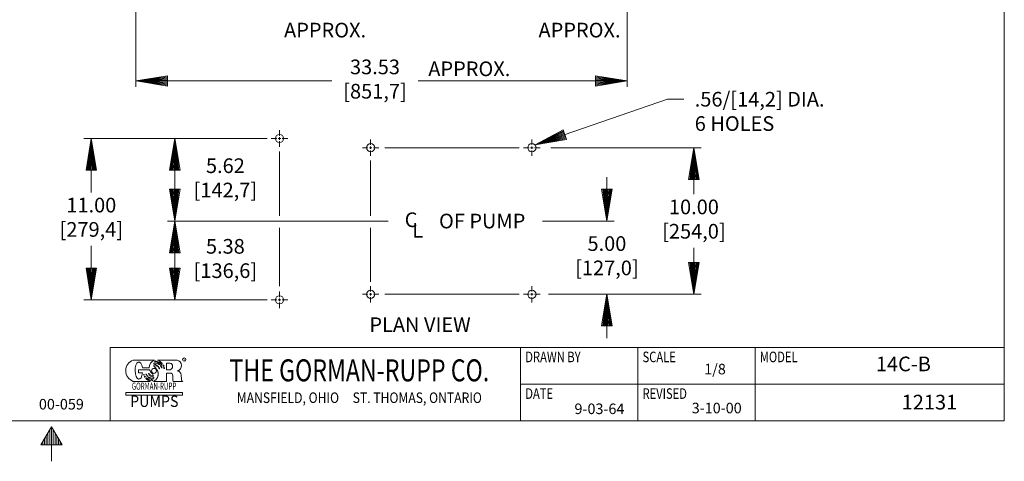
# Model space of a CAD drawing. Extents: x -74 to 62, y -33 to 55.
# Drawn here: x -8 to 59, y -33 to -3 of the extents above; entities that cross this region are included whole.
import ezdxf
from ezdxf.enums import TextEntityAlignment as Align

# ---------------------------------------------------------------- set-up
doc = ezdxf.new("R2010")
doc.units = 0
doc.header["$MEASUREMENT"] = 0
for name, color, linetype in [('-1', 7, 'Continuous'), ('-10', 7, 'Continuous'), ('1', 7, 'Continuous'), ('10', 7, 'Continuous'), ('20', 7, 'Continuous')]:
    doc.layers.add(name, color=color, linetype=linetype)
doc.styles.add('MONOTXT', font='MONOTXT')
doc.styles.add('ROMANS', font='ROMANS')
doc.styles.add('TXT', font='txt.shx')

# ---------------------------------------------------------------- blocks, each defined once
blk = doc.blocks.new('XCL')
at = {"layer": '10', "color": 3, "linetype": 'Continuous', "lineweight": 0}
for p, q in [((-0.188, 0), (-0.562, 0)), ((0, 0), (-0.088, 0)), ((0, 0.188), (0, 0.562)), ((0, 0.088), (0, 0)), ((0, 0), (0.088, 0)), ((0, 0), (0, -0.088)), ((0.188, 0), (0.562, 0)), ((0, -0.188), (0, -0.562))]:
    blk.add_line(p, q, dxfattribs=at)
blk = doc.blocks.new('A1')
at = {"layer": '10', "color": 1, "linetype": 'Continuous', "lineweight": 0}
for p, q in [((0, 0), (-0.27, 0.045)), ((-0.27, 0.045), (-0.27, -0.045)), ((0, 0), (-0.27, 0.036)), ((-0.27, 0.027), (0, 0)), ((0, 0), (-0.27, 0.018)), ((-0.27, 0.009), (0, 0)), ((-0.27, -0.045), (0, 0)), ((0, 0), (-0.27, 0)), ((-0.27, -0.009), (0, 0)), ((0, 0), (-0.27, -0.018)), ((-0.27, -0.027), (0, 0)), ((0, 0), (-0.27, -0.036)), ((-0.27, -0.045), (0, 0))]:
    blk.add_line(p, q, dxfattribs=at)
blk = doc.blocks.new('LOGO')
at = {"layer": '-10', "color": 1, "linetype": 'Continuous', "lineweight": 0}
for p, q in [((-0.1824, 0.2156), (-0.0026, 0.2156)), ((0.0189, 0.1635), (0.0237, 0.169)), ((0.0245, 0.2156), (0.1923, 0.2156)), ((0.0416, 0.174), (0.0472, 0.178)), ((0.0618, 0.1777), (0.0684, 0.1797)), ((-0.1378, 0.1064), (-0.1378, 0.1324)), ((-0.1378, 0.1324), (-0.0425, 0.1324)), ((-0.1034, 0.1064), (-0.1378, 0.1064)), ((-0.0465, 0.1484), (-0.1048, 0.1484)), ((-0.0948, 0.0913), (-0.0904, 0.0924)), ((-0.0879, 0.0879), (-0.0919, 0.0854)), ((-0.0698, 0.0946), (-0.074, 0.0942)), ((-0.0709, 0.0883), (-0.067, 0.09)), ((-0.0689, 0.093), (-0.0688, 0.093)), ((-0.0531, 0.1004), (-0.0484, 0.1021)), ((-0.0463, 0.0989), (-0.0507, 0.0966)), ((-0.0452, 0.0886), (-0.0405, 0.0917)), ((-0.0431, 0.0899), (-0.0432, 0.0899)), ((-0.038, 0.0889), (-0.0417, 0.0853)), ((0.0271, 0.1602), (0.0316, 0.163)), ((0.0316, 0.163), (0.0316, 0.163)), ((0.0318, 0.1529), (0.0362, 0.1557)), ((0.062, 0.1484), (0.0602, 0.1478)), ((0.0637, 0.1492), (0.062, 0.1484)), ((0.0816, 0.1542), (0.0816, 0.1542)), ((0.1328, 0.1051), (0.101, 0.1051)), ((0.101, 0.1051), (0.101, 0.0326)), ((0.2274, 0.0898), (0.2287, 0.0478)), ((-0.1822, 0.0331), (-0.1841, 0.0338)), ((-0.0378, 0.0331), (-0.1822, 0.0331)), ((-0.0869, 0.0753), (-0.0828, 0.0791)), ((-0.085, 0.0771), (-0.085, 0.0771)), ((-0.0783, 0.0725), (-0.0832, 0.0695)), ((-0.0698, 0.0633), (-0.0756, 0.058)), ((-0.0668, 0.0806), (-0.0627, 0.0836)), ((-0.0648, 0.0821), (-0.0648, 0.0821)), ((-0.0586, 0.0781), (-0.0626, 0.0746)), ((-0.0532, 0.0726), (-0.0566, 0.0664)), ((-0.0318, 0.0837), (-0.0343, 0.0787)), ((0.101, 0.0325), (-0.0101, 0.0325)), ((0.1545, 0.0452), (0.1551, 0.0826)), ((0.2393, 0.0325), (0.1672, 0.0325))]:
    blk.add_line(p, q, dxfattribs=at)
for points in [[(0.101, 0.1324), (0.101, 0.1903), (0.1328, 0.1903)], [(0.1328, 0.1324), (0.101, 0.1324)]]:
    blk.add_lwpolyline(points, dxfattribs=at)
blk.add_lwpolyline([(-0.2455, -0.085), (0.237, -0.085), (0.237, -0.0619), (-0.2455, -0.0619)], close=True, dxfattribs=at)
for centre, major_axis, ratio, start_param, end_param in [((-0.1501, 0.1244), (0, -0.0968), 0.993472, 3.484153, 5.921809), ((-0.1348, 0.1251), (0.001, -0.0733), 0.438229, 1.888684, 1.307505), ((0.0288, 0.1465), (0, -0.076), 0.993472, 3.570872, 4.688614), ((0.0304, 0.1778), (0, -0.0389), 0.993472, 4.407697, 4.677505), ((-0.0099, 0.1188), (0, 0.0606), 0.993472, 5.690173, 6.254541), ((0.0304, 0.1778), (0, -0.0389), 0.993472, 4.951138, 5.007256), ((-0.0079, 0.1046), (0.0681, 0), 0.939788, 1.167324, 1.559909), ((-0.0035, 0.1245), (0.0696, 0), 0.93535, 0.865334, 1.613487), ((-0.0074, 0.1275), (0, 0.0746), 0.993472, 5.455552, 6.189086), ((0.0304, 0.1778), (0, -0.0389), 0.993472, 3.801056, 4.049636), ((-0.0117, 0.1186), (0.0962, 0), 0.953175, 0.700583, 1.378466), ((-0.0113, 0.1258), (0, 0.0967), 0.993472, 5.303919, 5.896391), ((0.0429, 0.1589), (0, 0.0159), 0.993472, 5.109917, 5.508504), ((0.0573, 0.1564), (0, 0.0197), 0.833897, 4.916247, 5.364702), ((0.1229, 0.1614), (0, 0.0306), 0.993472, 3.473982, 5.950796), ((0.1831, 0.1699), (0, 0.0466), 0.993472, 3.357597, 6.08178), ((0.2522, 0.2197), (0, 0.0147), 0.993472, 4.712389, 4.712379), ((0.0702, 0.1679), (-0.1822, 0), 0.992104, 0.437645, 0.473848), ((0.0713, 0.1769), (0, -0.1833), 0.993472, 5.191535, 5.219338), ((0.0316, 0.1432), (-0.1168, 0), 0.981972, 0.440858, 0.498906), ((0.0755, 0.1823), (0, -0.1706), 0.993472, 5.252581, 5.28433), ((0.0052, 0.1321), (-0.067, 0), 0.962083, 0.515207, 0.583277), ((0.0203, 0.1464), (0, -0.0821), 0.993472, 5.28216, 5.329556), ((0.0052, 0.1321), (-0.0684, 0), 0.942171, 0.741389, 0.814515), ((0.0212, 0.1536), (0, -0.0675), 0.993472, 5.032198, 5.587997), ((0.0203, 0.1464), (0, -0.0821), 0.993472, 5.442857, 5.488021), ((-0.0055, 0.1231), (0, 0.0209), 0.993472, 4.712389, 4.712379), ((-0.0526, 0.0692), (0, 0.0449), 0.993472, 4.94925, 5.566838), ((0.0119, 0.1398), (0, 0.0276), 0.816311, 5.203745, 5.540841), ((0.0091, 0.1435), (0, 0.0299), 0.993472, 5.13355, 5.424715), ((0.0113, 0.1251), (0, 0.0348), 0.907312, 5.175654, 5.382059), ((0.0426, 0.1583), (0, 0.0134), 0.724432, 4.895321, 5.468296), ((0.0204, 0.1317), (0, 0.047), 0.993472, 5.094789, 5.257297), ((0.0677, 0.1457), (0, 0.0136), 0.858825, 4.582429, 5.263299), ((0.0588, 0.1421), (0, 0.0259), 0.993472, 4.826187, 5.198135), ((0.1328, 0.0826), (0, -0.0225), 0.993472, 1.534929, 3.141957), ((0.183, 0.0797), (0, 0.0459), 0.993472, 4.934474, 6.0611), ((0.0702, 0.1679), (-0.1829, 0), 0.987973, 0.537838, 0.575433), ((0.0713, 0.1769), (0, -0.1833), 0.993472, 5.274869, 5.3193), ((0.0198, 0.171), (0, -0.1504), 0.960683, 5.562412, 5.873147), ((0.0042, 0.1518), (0, -0.1158), 0.993472, 5.5836, 6.071371), ((0.0316, 0.1432), (-0.1175, 0), 0.976263, 0.576908, 0.640534), ((0.0755, 0.1823), (0, -0.1706), 0.993472, 5.329887, 5.370651), ((0.0176, 0.1783), (0, -0.1359), 0.960996, 5.679316, 6.037149), ((0.0146, 0.1921), (0, -0.1376), 0.993472, 5.763911, 6.103673), ((0.0047, 0.153), (0, -0.0847), 0.958738, 5.782576, 6.131522), ((0.0065, 0.2351), (0, -0.1562), 0.993472, 6.034102, 6.180385), ((-0.0526, 0.0692), (0, 0.0449), 0.993472, 3.95924, 4.181198), ((-0.0265, 0.0662), (0, 0.0193), 0.993472, 4.195373, 4.87356), ((0.1671, 0.0452), (0, 0.0127), 0.993472, 1.420142, 3.146172), ((0.2447, 0.0476), (0, -0.0161), 0.993472, 4.699951, 5.940442)]:
    blk.add_ellipse(centre, major_axis=major_axis, ratio=ratio, start_param=start_param, end_param=end_param, dxfattribs=at)
for points in [[(0.0539, 0.1703), (0.0525, 0.1693), (0.0511, 0.1684), (0.0497, 0.1675)], [(0.0522, 0.1607), (0.0539, 0.1622), (0.0557, 0.1636), (0.0574, 0.1651)], [(0.0816, 0.1542), (0.0803, 0.1538), (0.079, 0.1533), (0.0776, 0.1528)]]:
    blk.add_open_spline(points, degree=3, dxfattribs=at)
for points, knots in [([(0.0703, 0.1684), (0.0715, 0.1695), (0.0727, 0.1706), (0.0739, 0.1717), (0.0752, 0.1728), (0.0762, 0.1694), (0.0773, 0.1679), (0.0781, 0.1668), (0.0795, 0.1651), (0.0785, 0.1644), (0.0768, 0.163), (0.0751, 0.1617), (0.0733, 0.1604)], [0, 0, 0, 0, 0.240993, 0.240993, 0.240993, 0.49288, 0.49288, 0.49288, 0.677881, 0.677881, 0.677881, 1, 1, 1, 1]), ([(-0.0101, 0.0325), (-0.0072, 0.0347), (-0.0044, 0.0369), (-0.0015, 0.0391), (0.0009, 0.0411), (0.0033, 0.0431), (0.0058, 0.0451), (0.008, 0.0471), (0.0102, 0.0491), (0.0124, 0.0511), (0.0146, 0.0533), (0.0165, 0.0558), (0.0183, 0.0585), (0.0204, 0.0614), (0.0221, 0.0645), (0.0236, 0.0678), (0.0255, 0.0719), (0.027, 0.0761), (0.0283, 0.0804), (0.0291, 0.0835), (0.0297, 0.0866), (0.0302, 0.0898), (0.0307, 0.0929), (0.0311, 0.096), (0.0309, 0.0991), (0.0307, 0.1022), (0.0302, 0.1053), (0.0296, 0.1084), (0.0291, 0.1111), (0.0286, 0.1138), (0.0276, 0.1164), (0.0264, 0.1197), (0.0248, 0.1227), (0.023, 0.1257), (0.0215, 0.1282), (0.02, 0.1307), (0.0183, 0.1331), (0.0166, 0.1355), (0.0148, 0.1379), (0.013, 0.1404), (0.0117, 0.1422), (0.0104, 0.144), (0.0091, 0.1457), (0.0073, 0.1479), (0.005, 0.1496), (0.0031, 0.1517), (0.0014, 0.1536), (-0.0002, 0.1555), (-0.0015, 0.1577), (-0.0027, 0.1596), (-0.0037, 0.1617), (-0.0048, 0.1637), (-0.0054, 0.1648), (-0.0062, 0.1658), (-0.0068, 0.1669)], [0, 0, 0, 0, 0.06766, 0.06766, 0.06766, 0.12629, 0.12629, 0.12629, 0.18181, 0.18181, 0.18181, 0.240516, 0.240516, 0.240516, 0.3072, 0.3072, 0.3072, 0.390977, 0.390977, 0.390977, 0.450252, 0.450252, 0.450252, 0.508398, 0.508398, 0.508398, 0.566955, 0.566955, 0.566955, 0.618141, 0.618141, 0.618141, 0.682895, 0.682895, 0.682895, 0.736807, 0.736807, 0.736807, 0.79301, 0.79301, 0.79301, 0.834352, 0.834352, 0.834352, 0.886878, 0.886878, 0.886878, 0.933984, 0.933984, 0.933984, 0.976534, 0.976534, 0.976534, 1, 1, 1, 1]), ([(0.036, 0.1467), (0.037, 0.1474), (0.038, 0.1481), (0.0389, 0.1488), (0.04, 0.1496), (0.0407, 0.1469), (0.0415, 0.1457), (0.0421, 0.1448), (0.0436, 0.1436), (0.0428, 0.143), (0.0417, 0.1422), (0.0406, 0.1414), (0.0395, 0.1406)], [0, 0, 0, 0, 0.245447, 0.245447, 0.245447, 0.520124, 0.520124, 0.520124, 0.722465, 0.722465, 0.722465, 1, 1, 1, 1]), ([(0.0602, 0.1478), (0.0591, 0.1498), (0.0573, 0.1519), (0.0568, 0.1538), (0.0567, 0.1544), (0.0581, 0.1546), (0.0587, 0.155), (0.0592, 0.1554), (0.0598, 0.1558), (0.0603, 0.1561)], [0, 0, 0, 0, 0.619194, 0.619194, 0.619194, 0.822919, 0.822919, 0.822919, 1, 1, 1, 1]), ([(0.0793, 0.1439), (0.081, 0.1443), (0.0828, 0.1446), (0.0845, 0.145), (0.0845, 0.145), (0.0845, 0.1451), (0.0845, 0.1451)], [0, 0, 0, 0, 0.996966, 0.996966, 0.996966, 1, 1, 1, 1])]:
    blk.add_open_spline(points, degree=3, knots=knots, dxfattribs=at)
for p in [(0.0539, 0.1703), (-0.1841, 0.0338), (-0.1841, 0.0338), (-0.1841, 0.0338), (-0.1841, 0.0338)]:
    blk.add_point(p, dxfattribs=at)
at = {"layer": '-10', "color": 1, "linetype": 'Continuous', "lineweight": 0, "style": 'ROMANS', "width": 0.993474}
blk.add_text('R', height=0.0147, dxfattribs=at).set_placement((0.2485, 0.211))
at = {"layer": '-10', "color": 1, "linetype": 'Continuous', "lineweight": 0, "style": 'TXT'}
for s, height, width, p in [('GORMAN-RUPP', 0.061, 0.634439, (-0.0049, -0.0147)), ('PUMPS', 0.0969, 0.918458, (-0.0027, -0.1482))]:
    blk.add_text(s, height=height, dxfattribs=dict(at, width=width)).set_placement(p, align=Align.MIDDLE)

msp = doc.modelspace()

# ---------------------------------------------------------------- linework, layer by layer
at = {"layer": '-1', "color": 1, "linetype": 'Continuous', "lineweight": 0}
for p, q in [((-2.151, -25.34), (58.849, -25.34)), ((-2.151, -30.34), (-2.151, -25.34)), ((25.849, -30.34), (25.849, -25.34)), ((33.849, -30.34), (33.849, -25.34)), ((41.849, -30.34), (41.849, -25.34)), ((25.849, -27.84), (41.849, -27.84)), ((41.849, -27.84), (58.849, -27.84))]:
    msp.add_line(p, q, dxfattribs=at)
at = {"layer": '-10', "color": 1, "linetype": 'Continuous', "lineweight": 0}
for p, q in [((58.849, -30.34), (58.849, 51.66)), ((-71.151, -30.34), (58.849, -30.34)), ((-6.871, -31.987), (-6.151, -30.74)), ((-6.151, -33.1), (-6.151, -30.74)), ((-6.151, -30.74), (-5.431, -31.987)), ((-6.511, -31.987), (-6.511, -31.364)), ((-6.391, -31.987), (-6.391, -31.156)), ((-6.271, -31.987), (-6.271, -30.948)), ((-6.031, -31.987), (-6.031, -30.948)), ((-5.911, -31.987), (-5.911, -31.156)), ((-5.791, -31.987), (-5.791, -31.364)), ((-6.871, -31.987), (-5.431, -31.987)), ((-6.751, -31.987), (-6.751, -31.779)), ((-6.631, -31.987), (-6.631, -31.572)), ((-5.671, -31.987), (-5.671, -31.572)), ((-5.551, -31.987), (-5.551, -31.779))]:
    msp.add_line(p, q, dxfattribs=at)
at = {"layer": '1', "color": 3, "linetype": 'Continuous', "lineweight": 0}
for p, q in [((35.874, -8.404), (26.833, -11.526)), ((36.996, -8.404), (35.874, -8.404))]:
    msp.add_line(p, q, dxfattribs=at)
at = {"layer": '1', "color": 253, "linetype": 'Continuous', "lineweight": 0}
for centre in [(9.402, -11.085), (15.621, -11.71), (26.621, -11.71), (15.621, -21.71), (26.621, -21.71), (9.402, -22.085)]:
    msp.add_circle(centre, 0.281, dxfattribs=at)
at = {"layer": '10', "color": 3, "linetype": 'Continuous', "lineweight": 0}
for p, q in [((-0.41, 7.275), (-0.41, -7.554)), ((33.118, -2.329), (33.118, -7.554)), ((12.961, -7.159), (-0.41, -7.159)), ((33.118, -7.159), (18.873, -7.159)), ((8.551, -11.085), (-3.936, -11.085)), ((-3.436, -11.085), (-3.436, -14.755)), ((2.257, -16.71), (2.257, -11.085)), ((9.402, -16.354), (9.402, -11.961)), ((25.744, -11.71), (16.594, -11.71)), ((27.902, -11.71), (38.174, -11.71)), ((37.674, -11.71), (37.674, -14.88)), ((15.621, -16.354), (15.621, -12.582)), ((31.738, -13.71), (31.738, -16.71)), ((16.816, -16.71), (1.757, -16.71)), ((2.257, -16.71), (2.257, -22.085)), ((29.082, -16.71), (27.345, -16.71)), ((29.082, -16.71), (32.238, -16.71)), ((9.402, -21.153), (9.402, -17.165)), ((15.621, -20.852), (15.621, -17.165)), ((-3.436, -18.415), (-3.436, -22.085)), ((37.674, -18.54), (37.674, -21.71)), ((8.551, -22.085), (-3.936, -22.085)), ((25.744, -21.71), (16.594, -21.71)), ((27.747, -21.71), (38.174, -21.71)), ((27.902, -21.71), (32.238, -21.71)), ((31.738, -21.71), (31.738, -24.71))]:
    msp.add_line(p, q, dxfattribs=at)
msp.add_point((2.257, -11.085), dxfattribs=at)

# ---------------------------------------------------------------- block references
at = {"layer": '-10', "color": 1, "linetype": 'Continuous', "lineweight": 0, "xscale": 8, "yscale": 8}
msp.add_blockref('LOGO', (0.884, -27.919), dxfattribs=at)
at = {"layer": '10', "color": 1, "linetype": 'Continuous', "lineweight": 0}
for p, xscale, yscale, rotation in [((-0.41, -7.159), 8, 8, 180), ((26.833, -11.526), 7.999999957978891, 7.999999957978891, 199.0493928467638), ((-3.436, -11.085), 8, 8, 90), ((2.257, -11.085), 8, 8, 90), ((37.674, -11.71), 8, 8, 90), ((2.257, -16.71), 8, 8, 270), ((31.738, -16.71), 8, 8, 270), ((2.257, -16.71), 8, 8, 90), ((-3.436, -22.085), 8, 8, 270), ((2.257, -22.085), 8, 8, 270), ((37.674, -21.71), 8, 8, 270), ((31.738, -21.71), 8, 8, 90)]:
    msp.add_blockref('A1', p, dxfattribs=dict(at, xscale=xscale, yscale=yscale, rotation=rotation))
at = {"layer": '10', "color": 1, "linetype": 'Continuous', "lineweight": 0, "xscale": 8, "yscale": 8}
msp.add_blockref('A1', (33.118, -7.159), dxfattribs=at)
at = {"layer": '10', "color": 3, "linetype": 'Continuous', "lineweight": 0}
for p in [(9.402, -11.085), (15.621, -11.71), (26.621, -11.71), (15.621, -21.71), (26.621, -21.71), (9.402, -22.085)]:
    msp.add_blockref('XCL', p, dxfattribs=at)

# ---------------------------------------------------------------- texts
at = {"layer": '-10', "color": 1, "linetype": 'Continuous', "lineweight": 0, "style": 'MONOTXT'}
for s, height, width, p in [('THE GORMAN-RUPP CO.', 1.5, 0.773312, (14.849, -27.09)), ('MANSFIELD, OHIO     ST. THOMAS, ONTARIO', 0.72, 0.844401, (14.849, -28.856))]:
    msp.add_text(s, height=height, dxfattribs=dict(at, width=width)).set_placement(p, align=Align.MIDDLE)
at = {"layer": '-10', "color": 1, "linetype": 'Continuous', "lineweight": 0, "style": 'MONOTXT', "width": 0.777734}
for s, p in [('DRAWN BY', (26.169, -25.98)), ('SCALE', (34.169, -25.98)), ('MODEL', (42.169, -25.98)), ('DATE', (26.169, -28.48)), ('REVISED', (34.169, -28.48))]:
    msp.add_text(s, height=0.72, dxfattribs=at).set_placement(p, align=Align.MIDDLE_LEFT)
at = {"layer": '10', "color": 3, "linetype": 'Continuous', "lineweight": 0, "style": 'ROMANS'}
for s, height, p in [('APPROX.', 1, (12.511, -3.819)), ('APPROX.', 1, (29.869, -3.819)), ('33.53', 1, (15.917, -6.329)), ('[851,7]', 1, (15.917, -7.989)), ('5.62', 1, (5.71, -13.068)), ('[142,7]', 1, (5.71, -14.728)), ('11.00', 1, (-3.436, -15.755)), ('10.00', 1, (37.674, -15.88)), ('[279,4]', 1, (-3.436, -17.415)), ('[254,0]', 1, (37.674, -17.54)), ('5.38', 1, (5.71, -18.568)), ('5.00', 1, (31.738, -18.38)), ('[127,0]', 1, (31.738, -20.04)), ('[136,6]', 1, (5.71, -20.228)), ('14C-B', 1, (51.964, -26.59)), (' 1/8 ', 0.72, (39.114, -26.904)), ('00-059', 0.72, (-5.478, -29.299)), ('12131', 1, (53.741, -29.195)), ('9-03-64', 0.72, (31.229, -29.613)), ('3-10-00', 0.72, (39.229, -29.561))]:
    msp.add_text(s, height=height, dxfattribs=at).set_placement(p, align=Align.MIDDLE)
for s, p in [('.56/[14,2] DIA.', (37.73, -8.404)), ('6 HOLES', (37.73, -10.064))]:
    msp.add_text(s, height=1, dxfattribs=at).set_placement(p, align=Align.MIDDLE_LEFT)
for s, p in [('C', (17.941, -17.124)), ('OF PUMP', (20.283, -17.213)), ('L', (18.462, -17.84)), ('PLAN VIEW', (15.533, -24.282))]:
    msp.add_text(s, height=1, dxfattribs=at).set_placement(p)
at = {"layer": '20', "color": 3, "linetype": 'Continuous', "lineweight": 0, "style": 'ROMANS'}
msp.add_text('APPROX.', height=1, dxfattribs=at).set_placement((19.553, -6.329), align=Align.MIDDLE_LEFT)

doc.saveas('drawing.dxf')
